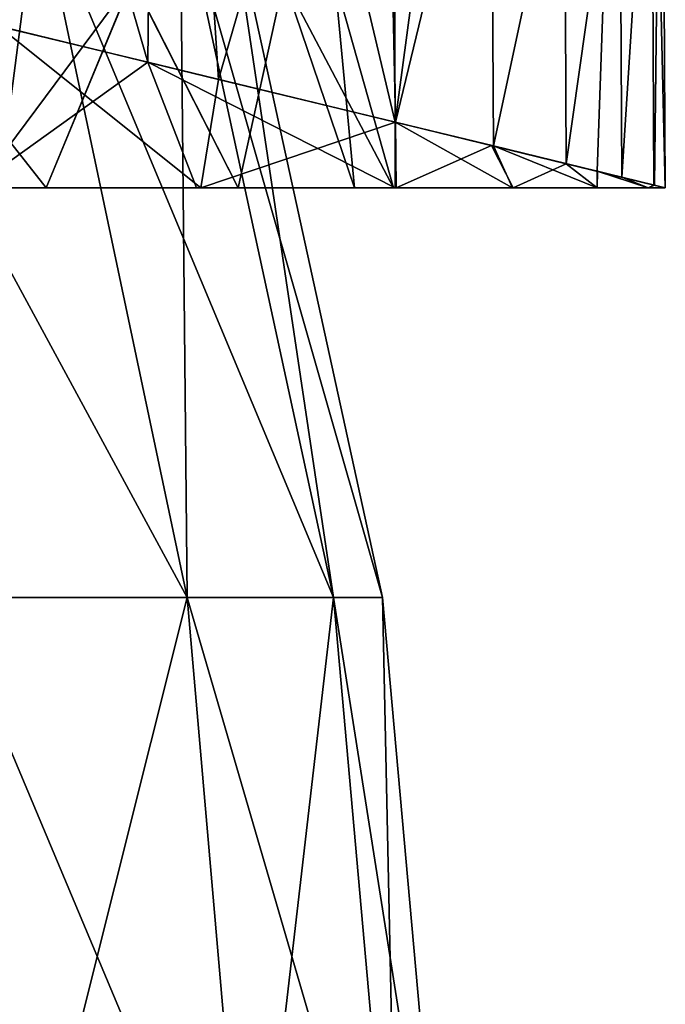
# Model space of a CAD drawing. Units: millimetres. Extents: x -57 to 110, y -35 to 82.
# Drawn here: x 22 to 25, y 45 to 49 of the extents above; entities that cross this region are included whole.
import ezdxf

# ---------------------------------------------------------------- set-up
doc = ezdxf.new("R2010")
doc.units = ezdxf.units.MM
doc.header["$LTSCALE"] = 26.699852
doc.layers.get('0').update_dxf_attribs({"linetype": 'CONTINUOUS'})

msp = doc.modelspace()

# ---------------------------------------------------------------- linework, layer by layer
at = {"linetype": 'Continuous'}
for points in [[(21.6258, 48.7922, 12.5741), (22.7506, 48.5193, 10.2886), (21.5835, 52.5459, 12.5787), (21.6258, 48.7922, 12.5741)], [(21.5835, 52.5459, 12.5787), (22.7506, 48.5193, 10.2886), (22.7919, 52.4236, 10.1151), (21.5835, 52.5459, 12.5787)], [(22.7506, 48.5193, 10.2886), (23.7755, 48.2712, 7.4999), (22.7919, 52.4236, 10.1151), (22.7506, 48.5193, 10.2886)], [(23.7755, 48.2712, 7.4999), (23.7481, 52.3578, 7.5004), (22.7919, 52.4236, 10.1151), (23.7755, 48.2712, 7.4999)], [(23.7755, 48.2712, 7.4999), (23.764, 50.8292, 7.5), (23.7481, 52.3578, 7.5004), (23.7755, 48.2712, 7.4999)], [(22.8806, 50.9825, -9.7313), (22.1301, 48.6702, -11.5641), (21.8656, 51.2981, -11.83), (22.8806, 50.9825, -9.7313)], [(23.7755, 48.2712, 7.4999), (24.1653, 51.1745, 6.0122), (23.764, 50.8292, 7.5), (23.7755, 48.2712, 7.4999)], [(24.1822, 48.1732, 6.0014), (24.1653, 51.1745, 6.0122), (23.7755, 48.2712, 7.4999), (24.1822, 48.1732, 6.0014)], [(24.1822, 48.1732, 6.0014), (24.7002, 50.5879, 3.0332), (24.1653, 51.1745, 6.0122), (24.1822, 48.1732, 6.0014)], [(23.7771, 48.2708, -7.5), (23.7237, 50.7999, -7.5), (24.4703, 51.1338, -4.5774), (23.7771, 48.2708, -7.5)], [(23.7771, 48.2708, -7.5), (24.4703, 51.1338, -4.5774), (24.4838, 48.0993, -4.5752), (23.7771, 48.2708, -7.5)], [(24.4838, 48.0993, -4.5752), (24.4703, 51.1338, -4.5774), (24.8336, 50.5723, -1.5636), (24.4838, 48.0993, -4.5752)], [(23.0444, 48.4485, -9.5589), (22.1301, 48.6702, -11.5641), (22.8806, 50.9825, -9.7313), (23.0444, 48.4485, -9.5589)], [(23.7237, 50.7999, -7.5), (23.0444, 48.4485, -9.5589), (22.8806, 50.9825, -9.7313), (23.7237, 50.7999, -7.5)], [(23.7771, 48.2708, -7.5), (23.0444, 48.4485, -9.5589), (23.7237, 50.7999, -7.5), (23.7771, 48.2708, -7.5)], [(24.8795, 50.6376, 0.0089), (24.7002, 50.5879, 3.0332), (24.7143, 48.0436, 3.0197), (24.8795, 50.6376, 0.0089)], [(24.8795, 50.6376, 0.0089), (24.7143, 48.0436, 3.0197), (24.8487, 48.0108, 1.5108), (24.8795, 50.6376, 0.0089)], [(24.8941, 48, 0.0001), (24.8336, 50.5723, -1.5636), (24.8795, 50.6376, 0.0089), (24.8941, 48, 0.0001)], [(24.8941, 48, 0.0001), (24.8795, 50.6376, 0.0089), (24.8487, 48.0108, 1.5108), (24.8941, 48, 0.0001)], [(24.6124, 48.0682, 3.7812), (24.7002, 50.5879, 3.0332), (24.1822, 48.1732, 6.0014), (24.6124, 48.0682, 3.7812)], [(24.7143, 48.0436, 3.0197), (24.7002, 50.5879, 3.0332), (24.6124, 48.0682, 3.7812), (24.7143, 48.0436, 3.0197)], [(24.8465, 48.0113, -1.5663), (24.4838, 48.0993, -4.5752), (24.8336, 50.5723, -1.5636), (24.8465, 48.0113, -1.5663)], [(24.8465, 48.0113, -1.5663), (24.8336, 50.5723, -1.5636), (24.8941, 48, 0.0001), (24.8465, 48.0113, -1.5663)], [(21.9166, 46.3031, 9.0782), (22.9141, 46.3031, 6.1398), (21.3256, 49.2352, 8.8334), (21.9166, 46.3031, 9.0782)], [(21.3256, 49.2352, 8.8334), (22.9141, 46.3031, 6.1398), (22.2962, 49.2352, 5.9742), (21.3256, 49.2352, 8.8334)], [(22.2962, 49.2352, -5.9742), (21.9166, 46.3031, -9.0782), (21.3256, 49.2352, -8.8334), (22.2962, 49.2352, -5.9742)], [(22.9141, 46.3031, -6.1398), (21.9166, 46.3031, -9.0782), (22.2962, 49.2352, -5.9742), (22.9141, 46.3031, -6.1398)], [(22.9141, 46.3031, 6.1398), (23.5195, 46.3031, 3.0964), (22.2962, 49.2352, 5.9742), (22.9141, 46.3031, 6.1398)], [(22.2962, 49.2352, 5.9742), (23.5195, 46.3031, 3.0964), (22.8852, 49.2352, 3.0129), (22.2962, 49.2352, 5.9742)], [(22.8852, 49.2352, -3.0129), (22.9141, 46.3031, -6.1398), (22.2962, 49.2352, -5.9742), (22.8852, 49.2352, -3.0129)], [(23.5195, 46.3031, 3.0964), (23.7224, 46.3031), (22.8852, 49.2352, 3.0129), (23.5195, 46.3031, 3.0964)], [(23.7224, 46.3031), (23.0827, 49.2352), (22.8852, 49.2352, 3.0129), (23.7224, 46.3031)], [(23.0827, 49.2352), (23.5195, 46.3031, -3.0964), (22.8852, 49.2352, -3.0129), (23.0827, 49.2352)], [(23.5195, 46.3031, -3.0964), (22.9141, 46.3031, -6.1398), (22.8852, 49.2352, -3.0129), (23.5195, 46.3031, -3.0964)], [(23.0827, 49.2352), (23.7224, 46.3031), (23.5195, 46.3031, -3.0964), (23.0827, 49.2352)], [(22.0456, 48, -8.9993), (22.3299, 48, -8.248), (21.6519, 48.8614, -9.3222), (22.0456, 48, -8.9993)], [(22.3299, 48, -8.248), (22.6865, 48.8614, -6.3067), (21.6519, 48.8614, -9.3222), (22.3299, 48, -8.248)], [(22.0456, 48, 8.9993), (21.6548, 48.8614, 9.3151), (22.6879, 48.8614, 6.3017), (22.0456, 48, 8.9993)], [(22.3299, 48, 8.248), (22.0456, 48, 8.9993), (22.6879, 48.8614, 6.3017), (22.3299, 48, 8.248)], [(23.1252, 48, 5.5601), (22.3299, 48, 8.248), (22.6879, 48.8614, 6.3017), (23.1252, 48, 5.5601)], [(22.3299, 48, -8.248), (23.1252, 48, -5.5601), (22.6865, 48.8614, -6.3067), (22.3299, 48, -8.248)], [(23.1252, 48, -5.5601), (23.3147, 48.8614, -3.1811), (22.6865, 48.8614, -6.3067), (23.1252, 48, -5.5601)], [(23.1252, 48, 5.5601), (22.6879, 48.8614, 6.3017), (23.315, 48.8614, 3.1786), (23.1252, 48, 5.5601)], [(23.6067, 48, 2.7986), (23.1252, 48, 5.5601), (23.315, 48.8614, 3.1786), (23.6067, 48, 2.7986)], [(23.1252, 48, -5.5601), (23.6067, 48, -2.7986), (23.3147, 48.8614, -3.1811), (23.1252, 48, -5.5601)], [(23.6067, 48, -2.7986), (23.7679, 48, 0), (23.3147, 48.8614, -3.1811), (23.6067, 48, -2.7986)], [(23.7679, 48, 0), (23.5252, 48.8614), (23.3147, 48.8614, -3.1811), (23.7679, 48, 0)], [(23.6067, 48, 2.7986), (23.315, 48.8614, 3.1786), (23.5252, 48.8614), (23.6067, 48, 2.7986)], [(23.7679, 48, 0), (23.6067, 48, 2.7986), (23.5252, 48.8614), (23.7679, 48, 0)], [(22.7506, 48.5193, 10.2886), (21.6258, 48.7922, 12.5741), (22.0246, 48, 11.8245), (22.7506, 48.5193, 10.2886)], [(22.0247, 48, -11.7682), (22.1301, 48.6702, -11.5641), (22.9712, 48, -9.7382), (22.0247, 48, -11.7682)], [(22.1301, 48.6702, -11.5641), (23.0444, 48.4485, -9.5589), (22.9712, 48, -9.7382), (22.1301, 48.6702, -11.5641)], [(22.9532, 48, 9.8084), (22.7506, 48.5193, 10.2886), (22.0246, 48, 11.8245), (22.9532, 48, 9.8084)], [(23.7755, 48.2712, 7.4999), (22.7506, 48.5193, 10.2886), (23.7754, 48, 7.5006), (23.7755, 48.2712, 7.4999)], [(23.7754, 48, 7.5006), (22.7506, 48.5193, 10.2886), (22.9532, 48, 9.8084), (23.7754, 48, 7.5006)], [(23.0444, 48.4485, -9.5589), (23.7771, 48.2708, -7.5), (22.9712, 48, -9.7382), (23.0444, 48.4485, -9.5589)], [(23.7771, 48.2708, -7.5), (23.7797, 48, -7.493), (22.9712, 48, -9.7382), (23.7771, 48.2708, -7.5)], [(23.7755, 48.2712, 7.4999), (23.7754, 48, 7.5006), (24.262, 48, 5.6576), (23.7755, 48.2712, 7.4999)], [(24.1822, 48.1732, 6.0014), (23.7755, 48.2712, 7.4999), (24.262, 48, 5.6576), (24.1822, 48.1732, 6.0014)], [(23.7771, 48.2708, -7.5), (24.4838, 48.0993, -4.5752), (24.1737, 48.1752, -6.0466), (23.7771, 48.2708, -7.5)], [(23.7771, 48.2708, -7.5), (24.1737, 48.1752, -6.0466), (23.7797, 48, -7.493), (23.7771, 48.2708, -7.5)], [(23.7797, 48, -7.493), (24.1737, 48.1752, -6.0466), (24.2637, 48, -5.661), (23.7797, 48, -7.493)], [(24.1737, 48.1752, -6.0466), (24.4838, 48.0993, -4.5752), (24.2637, 48, -5.661), (24.1737, 48.1752, -6.0466)], [(24.6124, 48.0682, 3.7812), (24.1822, 48.1732, 6.0014), (24.612, 48, 3.7823), (24.6124, 48.0682, 3.7812)], [(24.612, 48, 3.7823), (24.1822, 48.1732, 6.0014), (24.262, 48, 5.6576), (24.612, 48, 3.7823)], [(24.2637, 48, -5.661), (24.4838, 48.0993, -4.5752), (24.6125, 48, -3.7922), (24.2637, 48, -5.661)], [(24.6129, 48.0681, -3.7912), (24.4838, 48.0993, -4.5752), (24.8465, 48.0113, -1.5663), (24.6129, 48.0681, -3.7912)], [(24.4838, 48.0993, -4.5752), (24.6129, 48.0681, -3.7912), (24.6125, 48, -3.7922), (24.4838, 48.0993, -4.5752)], [(24.8234, 48, 1.891), (24.6124, 48.0682, 3.7812), (24.612, 48, 3.7823), (24.8234, 48, 1.891)], [(24.7143, 48.0436, 3.0197), (24.6124, 48.0682, 3.7812), (24.8234, 48, 1.891), (24.7143, 48.0436, 3.0197)], [(24.6125, 48, -3.7922), (24.6129, 48.0681, -3.7912), (24.8236, 48, -1.906), (24.6125, 48, -3.7922)], [(24.6129, 48.0681, -3.7912), (24.8465, 48.0113, -1.5663), (24.8236, 48, -1.906), (24.6129, 48.0681, -3.7912)], [(24.8487, 48.0108, 1.5108), (24.7143, 48.0436, 3.0197), (24.8234, 48, 1.891), (24.8487, 48.0108, 1.5108)], [(22.9532, 48, 9.8084), (22.0246, 48, 11.8245), (22.0456, 48, 8.9993), (22.9532, 48, 9.8084)], [(22.0247, 48, -11.7682), (22.9712, 48, -9.7382), (22.0456, 48, -8.9993), (22.0247, 48, -11.7682)], [(22.3299, 48, 8.248), (22.9532, 48, 9.8084), (22.0456, 48, 8.9993), (22.3299, 48, 8.248)], [(22.9712, 48, -9.7382), (23.7797, 48, -7.493), (22.0456, 48, -8.9993), (22.9712, 48, -9.7382)], [(22.0456, 48, -8.9993), (23.7797, 48, -7.493), (22.3299, 48, -8.248), (22.0456, 48, -8.9993)], [(23.7754, 48, 7.5006), (22.9532, 48, 9.8084), (22.3299, 48, 8.248), (23.7754, 48, 7.5006)], [(23.1252, 48, 5.5601), (23.7754, 48, 7.5006), (22.3299, 48, 8.248), (23.1252, 48, 5.5601)], [(23.7797, 48, -7.493), (24.2637, 48, -5.661), (22.3299, 48, -8.248), (23.7797, 48, -7.493)], [(22.3299, 48, -8.248), (24.2637, 48, -5.661), (23.1252, 48, -5.5601), (22.3299, 48, -8.248)], [(24.262, 48, 5.6576), (23.7754, 48, 7.5006), (23.1252, 48, 5.5601), (24.262, 48, 5.6576)], [(24.612, 48, 3.7823), (24.262, 48, 5.6576), (23.1252, 48, 5.5601), (24.612, 48, 3.7823)], [(23.6067, 48, 2.7986), (24.612, 48, 3.7823), (23.1252, 48, 5.5601), (23.6067, 48, 2.7986)], [(24.2637, 48, -5.661), (24.6125, 48, -3.7922), (23.1252, 48, -5.5601), (24.2637, 48, -5.661)], [(23.1252, 48, -5.5601), (24.6125, 48, -3.7922), (23.6067, 48, -2.7986), (23.1252, 48, -5.5601)], [(24.8236, 48, -1.906), (24.8941, 48, -0.0214), (23.6067, 48, -2.7986), (24.8236, 48, -1.906)], [(24.8941, 48, -0.0214), (23.7679, 48, 0), (23.6067, 48, -2.7986), (24.8941, 48, -0.0214)], [(24.8234, 48, 1.891), (24.612, 48, 3.7823), (23.6067, 48, 2.7986), (24.8234, 48, 1.891)], [(23.7679, 48, 0), (24.8234, 48, 1.891), (23.6067, 48, 2.7986), (23.7679, 48, 0)], [(24.6125, 48, -3.7922), (24.8236, 48, -1.906), (23.6067, 48, -2.7986), (24.6125, 48, -3.7922)], [(24.8941, 48, -0.0214), (24.8941, 48, 0.0001), (23.7679, 48, 0), (24.8941, 48, -0.0214)], [(24.8941, 48, 0.0001), (24.8234, 48, 1.891), (23.7679, 48, 0), (24.8941, 48, 0.0001)], [(24.8941, 48, 0.0001), (24.8487, 48.0108, 1.5108), (24.8234, 48, 1.891), (24.8941, 48, 0.0001)], [(24.8465, 48.0113, -1.5663), (24.8941, 48, -0.0214), (24.8236, 48, -1.906), (24.8465, 48.0113, -1.5663)], [(24.8941, 48, -0.0214), (24.8465, 48.0113, -1.5663), (24.8941, 48, 0.0001), (24.8941, 48, -0.0214)], [(22.165, 43.3141, 9.181), (23.1737, 43.3141, 6.2094), (21.9166, 46.3031, 9.0782), (22.165, 43.3141, 9.181)], [(21.9166, 46.3031, 9.0782), (23.1737, 43.3141, 6.2094), (22.9141, 46.3031, 6.1398), (21.9166, 46.3031, 9.0782)], [(22.9141, 46.3031, -6.1398), (22.165, 43.3141, -9.181), (21.9166, 46.3031, -9.0782), (22.9141, 46.3031, -6.1398)], [(23.1737, 43.3141, -6.2094), (22.165, 43.3141, -9.181), (22.9141, 46.3031, -6.1398), (23.1737, 43.3141, -6.2094)], [(23.1737, 43.3141, 6.2094), (23.7859, 43.3141, 3.1315), (22.9141, 46.3031, 6.1398), (23.1737, 43.3141, 6.2094)], [(22.9141, 46.3031, 6.1398), (23.7859, 43.3141, 3.1315), (23.5195, 46.3031, 3.0964), (22.9141, 46.3031, 6.1398)], [(23.5195, 46.3031, -3.0964), (23.1737, 43.3141, -6.2094), (22.9141, 46.3031, -6.1398), (23.5195, 46.3031, -3.0964)], [(23.7859, 43.3141, -3.1315), (23.1737, 43.3141, -6.2094), (23.5195, 46.3031, -3.0964), (23.7859, 43.3141, -3.1315)], [(23.7859, 43.3141, 3.1315), (23.9912, 43.3141), (23.5195, 46.3031, 3.0964), (23.7859, 43.3141, 3.1315)], [(23.9912, 43.3141), (23.7224, 46.3031), (23.5195, 46.3031, 3.0964), (23.9912, 43.3141)], [(23.7224, 46.3031), (23.7859, 43.3141, -3.1315), (23.5195, 46.3031, -3.0964), (23.7224, 46.3031)], [(23.7224, 46.3031), (23.9912, 43.3141), (23.7859, 43.3141, -3.1315), (23.7224, 46.3031)]]:
    msp.add_3dface(points, dxfattribs=at)

doc.saveas('drawing.dxf')
